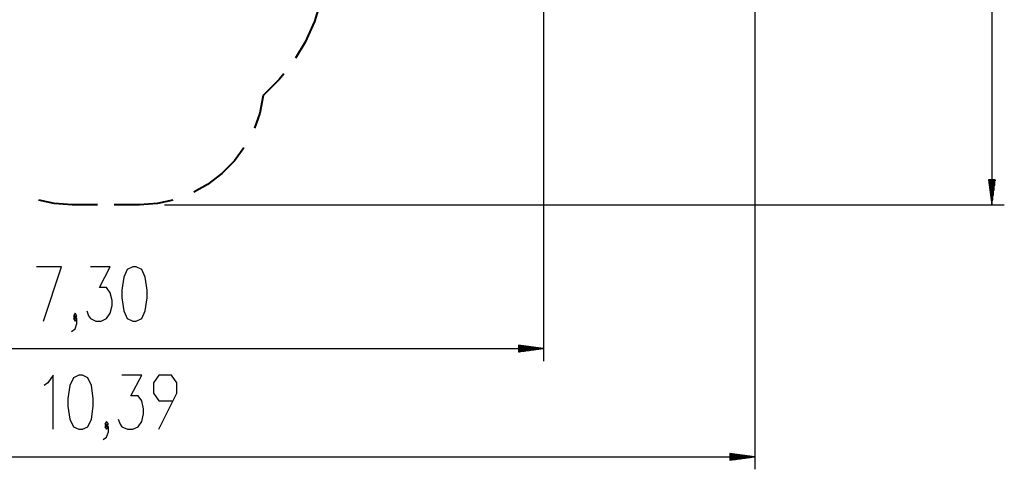
# Model space of a CAD drawing. Units: inches. Extents: x 88 to 212, y 25 to 185.
# Drawn here: x 133 to 212, y 25 to 61 of the extents above; entities that cross this region are included whole.
import ezdxf

# ---------------------------------------------------------------- set-up
doc = ezdxf.new("R2010")
doc.units = ezdxf.units.IN
doc.header["$MEASUREMENT"] = 0
doc.layers.add('Ebene 1', color=7, linetype='Continuous')

# ---------------------------------------------------------------- blocks, each defined once
blk = doc.blocks.new('block 2')
at = {"layer": 'Ebene 1', "color": 179, "lineweight": 25, "true_color": 0x1a171b}
for points in [[(210.907, 127.507), (210.907, 46.002)], [(174.978, 88.058), (174.978, 33.496)], [(191.914, 84.205), (191.914, 24.827)], [(210.643, 48.002), (210.907, 46.002)], [(211.17, 48.002), (210.643, 48.002)], [(210.653, 48.002), (210.653, 47.931)], [(210.653, 48.002), (210.653, 47.931)], [(210.704, 48.002), (210.704, 47.545)], [(210.754, 48.002), (210.754, 47.159)], [(210.805, 48.002), (210.805, 46.773)], [(210.856, 48.002), (210.856, 46.388)], [(210.907, 48.002), (210.907, 46.002)], [(210.907, 48.002), (210.907, 46.002)], [(210.907, 46.002), (211.17, 48.002)], [(210.958, 48.002), (210.958, 46.388)], [(211.008, 48.002), (211.008, 46.773)], [(211.059, 48.002), (211.059, 47.159)], [(211.11, 48.002), (211.11, 47.545)], [(211.161, 48.002), (211.161, 47.931)], [(211.161, 48.002), (211.161, 47.931)], [(144.593, 46.002), (211.907, 46.002)], [(134.911, 36.696), (136.355, 41.027), (134.334, 41.027)], [(138.372, 37.521), (138.517, 37.109), (138.661, 36.902), (139.094, 36.696), (139.527, 36.696), (139.96, 36.902), (140.249, 37.315), (140.393, 37.934), (140.393, 38.346), (140.249, 38.965), (139.96, 39.377), (139.383, 39.377), (140.249, 41.027), (138.661, 41.027)], [(142.051, 36.696), (142.34, 36.696), (142.774, 36.902), (143.062, 37.521), (143.206, 38.552), (143.206, 39.171), (143.062, 40.202), (142.774, 40.821), (142.34, 41.027), (142.051, 41.027), (141.619, 40.821), (141.33, 40.202), (141.186, 39.171), (141.186, 38.552), (141.33, 37.521), (141.619, 36.902), (142.051, 36.696), (142.051, 36.696)], [(137.147, 35.871), (137.436, 36.077), (137.58, 36.49), (137.58, 36.902), (137.436, 37.109), (137.292, 36.902), (137.436, 36.696), (137.58, 36.902)], [(137.436, 36.902), (137.58, 37.109), (137.436, 37.315), (137.292, 37.109), (137.436, 36.902), (137.436, 36.902)], [(172.979, 34.759), (172.979, 34.233)], [(174.978, 34.496), (172.979, 34.759)], [(172.979, 34.75), (173.049, 34.75)], [(172.979, 34.75), (173.049, 34.75)], [(102.008, 34.496), (174.978, 34.496)], [(172.979, 34.699), (173.435, 34.699)], [(172.979, 34.648), (173.821, 34.648)], [(172.979, 34.598), (174.207, 34.598)], [(172.979, 34.547), (174.593, 34.547)], [(172.979, 34.496), (174.978, 34.496)], [(172.979, 34.496), (174.978, 34.496)], [(172.979, 34.233), (174.978, 34.496)], [(172.979, 34.445), (174.593, 34.445)], [(172.979, 34.394), (174.207, 34.394)], [(172.979, 34.343), (173.821, 34.343)], [(172.979, 34.293), (173.435, 34.293)], [(172.979, 34.242), (173.049, 34.242)], [(172.979, 34.242), (173.049, 34.242)], [(135.683, 28.028), (135.683, 32.359), (135.25, 31.74), (134.961, 31.534)], [(137.726, 28.028), (138.015, 28.028), (138.448, 28.234), (138.737, 28.852), (138.881, 29.884), (138.881, 30.503), (138.737, 31.534), (138.448, 32.152), (138.015, 32.359), (137.726, 32.359), (137.293, 32.152), (137.004, 31.534), (136.86, 30.503), (136.86, 29.884), (137.004, 28.852), (137.293, 28.234), (137.726, 28.028), (137.726, 28.028)], [(140.898, 28.852), (141.043, 28.44), (141.187, 28.234), (141.62, 28.028), (142.053, 28.028), (142.486, 28.234), (142.775, 28.646), (142.92, 29.265), (142.92, 29.677), (142.775, 30.296), (142.486, 30.709), (141.909, 30.709), (142.775, 32.359), (141.187, 32.359)], [(144.145, 28.028), (145.589, 30.915), (145.589, 31.74), (145.155, 32.359), (144.145, 32.359), (143.712, 31.74), (143.712, 30.915), (144.145, 30.296), (145.3, 30.296)], [(139.673, 27.202), (139.962, 27.409), (140.106, 27.821), (140.106, 28.234), (139.962, 28.44), (139.818, 28.234), (139.962, 28.028), (140.106, 28.234)], [(139.962, 28.234), (140.106, 28.44), (139.962, 28.646), (139.818, 28.44), (139.962, 28.234), (139.962, 28.234)], [(189.914, 26.091), (189.914, 25.564)], [(191.914, 25.828), (189.914, 26.091)], [(189.914, 26.081), (189.985, 26.081)], [(189.914, 26.081), (189.985, 26.081)], [(88.045, 25.828), (191.914, 25.828)], [(189.914, 26.031), (190.371, 26.031)], [(189.914, 25.98), (190.757, 25.98)], [(189.914, 25.929), (191.143, 25.929)], [(189.914, 25.879), (191.529, 25.879)], [(189.914, 25.828), (191.914, 25.828)], [(189.914, 25.828), (191.914, 25.828)], [(189.914, 25.564), (191.914, 25.828)], [(189.914, 25.777), (191.529, 25.777)], [(189.914, 25.726), (191.143, 25.726)], [(189.914, 25.675), (190.757, 25.675)], [(189.914, 25.624), (190.371, 25.624)], [(189.914, 25.574), (189.985, 25.574)], [(189.914, 25.574), (189.985, 25.574)]]:
    blk.add_lwpolyline(points, dxfattribs=at)
at = {"layer": 'Ebene 1', "color": 179, "lineweight": 40, "true_color": 0x1a171b}
for points in [[(157.053, 62.078), (156.613, 60.669), (155.866, 59.014), (155.101, 57.752)], [(154.152, 56.48), (153.801, 56.033), (152.515, 54.752)], [(152.515, 54.752), (152.231, 53.336), (151.807, 52.145)], [(150.965, 50.553), (150.219, 49.533), (149.207, 48.502), (148.058, 47.627), (146.953, 47.015)], [(137.193, 46.002), (135.752, 46.106), (134.518, 46.378)], [(139.218, 46.002), (137.193, 46.002)], [(142.593, 46.002), (140.568, 46.002)], [(145.267, 46.378), (144.033, 46.106), (142.593, 46.002)]]:
    blk.add_lwpolyline(points, dxfattribs=at)

msp = doc.modelspace()

# ---------------------------------------------------------------- block references
at = {"layer": 'Ebene 1'}
msp.add_blockref('block 2', (0, 0), dxfattribs=at)

doc.saveas('drawing.dxf')
